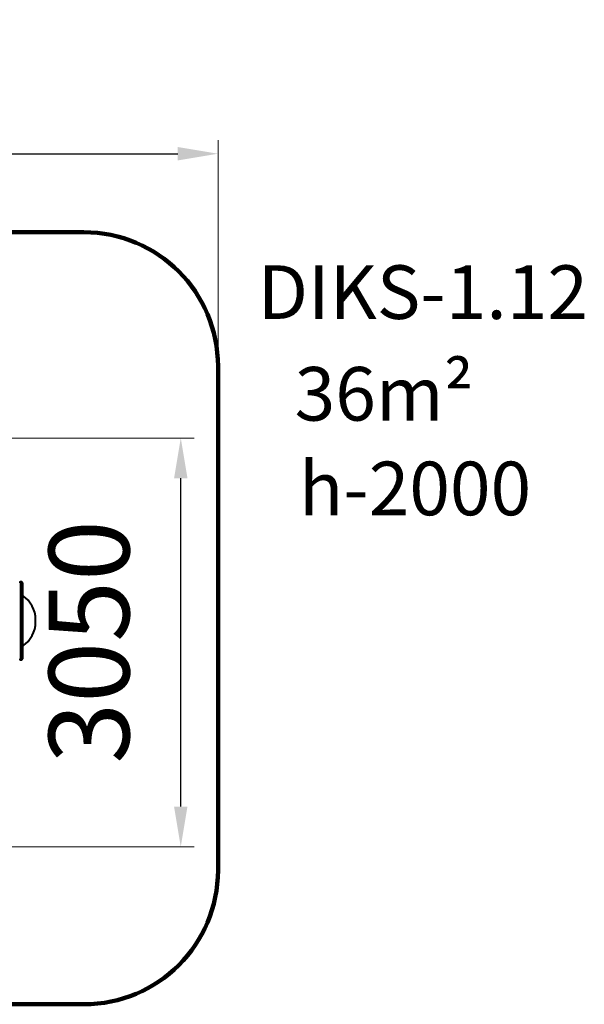
# Model space of a CAD drawing. Units: millimetres. Extents: x -10965 to -435, y 15129 to 23265.
# Drawn here: x -4645 to -435, y 15918 to 23265 of the extents above; entities that cross this region are included whole.
import ezdxf

# ---------------------------------------------------------------- set-up
doc = ezdxf.new("R2010")
doc.units = ezdxf.units.MM
doc.layers.add('DiKom', color=7, linetype='Continuous', lineweight=0)
doc.styles.add('style1', font='arialbd.ttf', dxfattribs={"width": 0.8})
doc.dimstyles.new('1-50', dxfattribs={"dimtxt": 600, "dimasz": 300, "dimexe": 100, "dimexo": 0, "dimgap": 300, "dimtad": 1, "dimtxsty": 'style1', "dimcen": 200, "dimclrd": 7, "dimclre": 7, "dimclrt": 7, "dimadec": 1, "dimazin": 2, "dimtfac": 1, "dimtmove": 0, "dimatfit": 2, "dimfxl": 1, "dimlwd": 25, "dimlwe": 18, "dimarcsym": 0})

# ---------------------------------------------------------------- blocks, each defined once
blk = doc.blocks.new('*D121')
at = {"layer": 'Defpoints', "color": 0, "linetype": 'Continuous', "transparency": 16777216}
for p in [(-5334.1, 20143.5), (-3444.1, 20143.5), (-6979.8, 17093.5)]:
    blk.add_point(p, dxfattribs=at)
at = {"layer": 'DiKom', "color": 7, "linetype": 'Continuous', "lineweight": 18, "transparency": 16777216}
for p, q in [((-5334.1, 20143.5), (-3344.1, 20143.5)), ((-6979.8, 17093.5), (-3344.1, 17093.5))]:
    blk.add_line(p, q, dxfattribs=at)
at = {"layer": 'DiKom', "color": 7, "linetype": 'Continuous', "lineweight": 25, "transparency": 16777216}
blk.add_line((-3444.1, 17393.5), (-3444.1, 19843.5), dxfattribs=at)
at = {"layer": 'DiKom', "color": 7, "linetype": 'Continuous', "transparency": 16777216}
for points in [[(-3494.1, 19843.5), (-3394.1, 19843.5), (-3444.1, 20143.5)], [(-3494.1, 17393.5), (-3394.1, 17393.5), (-3444.1, 17093.5)]]:
    blk.add_solid(points, dxfattribs=at)
at = {"layer": 'DiKom', "color": 7, "linetype": 'Continuous', "lineweight": 40, "transparency": 16777216, "insert": (-4050.5, 18622.4), "char_height": 600, "attachment_point": 5, "rotation": 90, "style": 'style1'}
blk.add_mtext('3050', dxfattribs=at)
blk = doc.blocks.new('*D122')
at = {"layer": 'Defpoints', "color": 0, "transparency": 16777216}
for p in [(-3166.3, 22265.4), (-3166.3, 16917.8), (-9216.3, 16179.4)]:
    blk.add_point(p, dxfattribs=at)
at = {"layer": 'DiKom', "color": 7, "lineweight": 18, "transparency": 16777216}
for p, q in [((-9216.3, 16179.4), (-9216.3, 22365.4)), ((-3166.3, 16917.8), (-3166.3, 22365.4))]:
    blk.add_line(p, q, dxfattribs=at)
at = {"layer": 'DiKom', "color": 7, "lineweight": 25, "transparency": 16777216}
blk.add_line((-8916.3, 22265.4), (-3466.3, 22265.4), dxfattribs=at)
at = {"layer": 'DiKom', "color": 7, "transparency": 16777216}
for points in [[(-8916.3, 22315.4), (-8916.3, 22215.4), (-9216.3, 22265.4)], [(-3466.3, 22315.4), (-3466.3, 22215.4), (-3166.3, 22265.4)]]:
    blk.add_solid(points, dxfattribs=at)
at = {"layer": 'DiKom', "color": 7, "transparency": 16777216, "insert": (-5711.2, 22871.8), "char_height": 600, "attachment_point": 5, "style": 'style1'}
blk.add_mtext('6050', dxfattribs=at)

msp = doc.modelspace()

# ---------------------------------------------------------------- linework, layer by layer
at = {"layer": 'DiKom', "color": 3, "lineweight": 200}
for p, q in [((-4166.316, 21679.418), (-6666.316, 21679.418)), ((-3166.316, 20679.418), (-3166.316, 16917.798)), ((-4166.316, 15917.798), (-5166.316, 15917.798))]:
    msp.add_line(p, q, dxfattribs=at)
at = {"layer": 'DiKom', "color": 7, "linetype": 'Continuous', "lineweight": 40}
for p, q in [((-4630.316, 19069.418), (-4639.316, 19069.418)), ((-4639.316, 19069.418), (-4639.316, 19030.565)), ((-4639.316, 19030.565), (-4639.316, 18528.27)), ((-4630.316, 19030.565), (-4639.316, 19030.565)), ((-4639.316, 19030.565), (-4630.316, 19030.565)), ((-4630.316, 19069.418), (-4630.316, 19030.565)), ((-4630.316, 19030.565), (-4630.316, 18528.27)), ((-4624.316, 19063.418), (-4624.316, 19025.369)), ((-4624.316, 19025.369), (-4624.316, 18533.467)), ((-4526.316, 18771.664), (-4526.316, 18787.172)), ((-4639.316, 18528.27), (-4630.316, 18528.27)), ((-4630.316, 18528.27), (-4639.316, 18528.27)), ((-4639.316, 18528.27), (-4639.316, 18489.418)), ((-4630.316, 18528.27), (-4630.316, 18489.418)), ((-4624.316, 18533.467), (-4624.316, 18495.418)), ((-4639.316, 18489.418), (-4630.316, 18489.418))]:
    msp.add_line(p, q, dxfattribs=at)
at = {"layer": 'DiKom', "color": 3, "lineweight": 200}
for centre, start, end in [((-4166.316, 20679.418), 0, 90), ((-4166.316, 16917.798), 270, 0)]:
    msp.add_arc(centre, 1000, start, end, dxfattribs=at)
at = {"layer": 'DiKom', "color": 7, "linetype": 'Continuous', "lineweight": 40}
for centre, radius, start, end in [((-4639.316, 19063.418), 6, 90, 180), ((-4630.316, 19063.418), 6, 0, 90), ((-4741.316, 18787.172), 215, 0, 57.0046049), ((-4741.316, 18771.664), 215, 302.9690584, 0), ((-4639.316, 18495.418), 6, 180, 270), ((-4630.316, 18495.418), 6, 270, 0)]:
    msp.add_arc(centre, radius, start, end, dxfattribs=at)

# ---------------------------------------------------------------- texts
at = {"layer": 'DiKom', "char_height": 400, "attachment_point": 1, "style": 'style1'}
for s, insert in [('DIKS-1.12', (-2869.996, 21432.294)), ('36m²', (-2594.801, 20673.622))]:
    msp.add_mtext_dynamic_manual_height_columns(s, width=5405.47657, gutter_width=20, heights=[0], dxfattribs=dict(at, insert=insert))
at = {"layer": 'DiKom', "insert": (-2562.856, 19967.329), "char_height": 400, "width": 5405.47657, "attachment_point": 1, "style": 'style1'}
msp.add_mtext('h-2000', dxfattribs=at)

# ---------------------------------------------------------------- dimensions: what is measured, and where the dimension line sits
at = {"layer": 'DiKom', "color": 3}
dim = msp.add_linear_dim(base=(-3166.316, 22265.416), p1=(-9216.316, 16179.418), p2=(-3166.316, 16917.798), dimstyle='1-50', dxfattribs=at)
dim.commit()
dim.dimension.update_dxf_attribs({"geometry": '*D122', "text_midpoint": (-5711.193, 22265.416), "dimtype": 160})
at = {"layer": 'DiKom', "color": 7, "linetype": 'Continuous', "lineweight": 40}
dim = msp.add_linear_dim(base=(-3444.135, 20143.528), p1=(-6979.816, 17093.528), p2=(-5334.111, 20143.528), angle=90, dimstyle='1-50', dxfattribs=at)
dim.commit()
dim.dimension.update_dxf_attribs({"geometry": '*D121', "text_midpoint": (-3444.135, 18622.407), "dimtype": 160})

doc.saveas('drawing.dxf')
